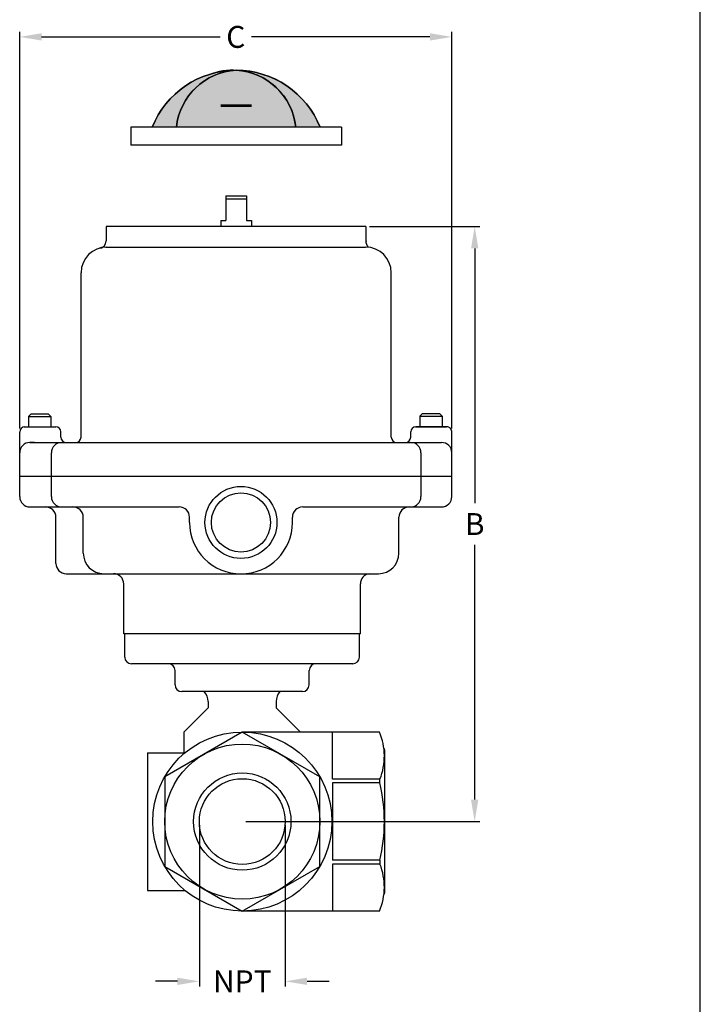
# Model space of a CAD drawing. Extents: x 0 to 132, y 0 to 41.
# Drawn here: x 120 to 132, y 9 to 27 of the extents above; entities that cross this region are included whole.
import ezdxf
from ezdxf.enums import TextEntityAlignment as Align

# ---------------------------------------------------------------- set-up
doc = ezdxf.new("R2010")
doc.units = 0
doc.header["$LTSCALE"] = 0.5
doc.header["$MEASUREMENT"] = 0
doc.layers.get('DEFPOINTS').update_dxf_attribs({"linetype": 'CONTINUOUS'})
for name, color, linetype in [('DIMENS', 2, 'CONTINUOUS'), ('FORMAT', 8, 'CONTINUOUS'), ('FORMATTEXT', 7, 'CONTINUOUS'), ('PART', 3, 'CONTINUOUS')]:
    doc.layers.add(name, color=color, linetype=linetype)
doc.styles.add('ROMANS', font='romans.shx', dxfattribs={"width": 0.75})
doc.styles.add('STYLE1', font='romans.shx', dxfattribs={"width": 0.75, "height": 0.225})
doc.styles.add('STYLE2', font='romans.shx', dxfattribs={"height": 0.1})
doc.styles.add('STYLE4', font='romans.shx', dxfattribs={"height": 0.0625})
doc.dimstyles.new('DWYER_STANDARD', dxfattribs={"dimtxt": 0.4, "dimasz": 0.4, "dimexe": 0.09300000000000001, "dimexo": 0.0625, "dimgap": 0.18, "dimtad": 0, "dimtih": 1, "dimtoh": 1, "dimdec": 3, "dimrnd": 0.001, "dimzin": 4, "dimdsep": 46, "dimlunit": 5, "dimtxsty": 'ROMANS', "dimcen": 0, "dimclrd": 256, "dimclre": 256, "dimclrt": 256, "dimadec": 0, "dimazin": 0, "dimtfac": 1, "dimtdec": 3, "dimtofl": 0, "dimtmove": 0, "dimatfit": 3, "dimfxl": 0, "dimtolj": 1, "dimtzin": 4, "dimarcsym": 0})

# ---------------------------------------------------------------- blocks, each defined once
blk = doc.blocks.new('*D44')
at = {"layer": 'DEFPOINTS', "color": 0}
for p in [(127.4431659346815, 26.85306689889375), (119.5678685706286, 19.64826485272583), (127.4431659346815, 19.64794567696952)]:
    blk.add_point(p, dxfattribs=at)
at = {"layer": 'DIMENS', "lineweight": -2}
for p, q in [((119.5678685706286, 19.71076485272583), (119.5678685706286, 26.94606689889375)), ((127.4431659346815, 19.71044567696952), (127.4431659346815, 26.94606689889375)), ((119.9678685706286, 26.85306689889375), (123.219267252655, 26.85306689889375)), ((127.0431659346815, 26.85306689889375), (123.791767252655, 26.85306689889375))]:
    blk.add_line(p, q, dxfattribs=at)
at = {"layer": 'DIMENS'}
for points in [[(119.9678685706286, 26.91973356556042), (119.9678685706286, 26.78640023222709), (119.5678685706286, 26.85306689889375)], [(127.0431659346815, 26.78640023222709), (127.0431659346815, 26.91973356556042), (127.4431659346815, 26.85306689889375)]]:
    blk.add_solid(points, dxfattribs=at)
at = {"layer": 'DIMENS', "insert": (123.505517252655, 26.85306689889375), "char_height": 0.4, "attachment_point": 5, "style": 'ROMANS'}
blk.add_mtext('\\A1;C', dxfattribs=at)
blk = doc.blocks.new('DWYERB2')
at = {"layer": 'FORMAT'}
blk.add_line((15.76, 0), (15.76, 10.24), dxfattribs=at)
at = {"layer": 'FORMAT', "style": 'STYLE4', "flags": 4}
for tag, p in [('DECTOL', (14.90611417653767, 1.699635292681511)), ('ANGTOL', (14.26664482791684, 1.593015625953801))]:
    blk.add_attdef(tag, p, '', height=0.0625, dxfattribs=at)
at = {"layer": 'FORMATTEXT', "style": 'ROMANS', "width": 0.9, "flags": 4}
blk.add_attdef('TOP_FR_NO', text='', height=0.1, dxfattribs=at).set_placement((15.56, 10.269058231166), align=Align.RIGHT)
blk.add_attdef('SIDE_FR_NO', text='', height=0.1, rotation=90, dxfattribs=at).set_placement((15.889, 10.04), align=Align.RIGHT)
at = {"layer": 'FORMATTEXT', "style": 'STYLE4', "width": 0.9}
blk.add_attdef('SCALE', text='', height=0.1, dxfattribs=at).set_placement((11.6025, 1.55), align=Align.CENTER)
blk.add_attdef('WAS_PROJ#', text='', height=0.0625, dxfattribs=at).set_placement((15.56, 1.5125), align=Align.RIGHT)
at = {"layer": 'FORMATTEXT', "flags": 4}
for tag, style, width, p in [('MATERIALFR', 'ROMANS', 0.7500000000000001, (14.2974999999998, 1.34594549227858)), ('DATE', 'ROMANS', 0.7500000000000001, (10.0575, 1.25)), ('T1L', 'STYLE2', 0.9, (11.6025, 1.199862723554914)), ('MATERIALDESCR', 'ROMANS', 0.7500000000000001, (14.2974999999998, 1.174516920850008)), ('T2L', 'STYLE2', 0.9, (11.6024999999998, 1.043862723554914)), ('FINISHFR', 'ROMANS', 0.7500000000000001, (14.2974999999998, 0.9794815618977832)), ('DRAFTER', 'ROMANS', 0.7500000000000001, (10.0575, 0.9399999999999995)), ('T3L', 'STYLE2', 0.9, (11.6024999999998, 0.8878627235549139)), ('FINISHDESCR', 'ROMANS', 0.7500000000000001, (14.2974999999998, 0.8080529904692115)), ('T4L', 'STYLE2', 0.9, (11.60249999999979, 0.7318627235549142)), ('T5L', 'STYLE2', 0.9, (11.60249999999979, 0.5758627235549136)), ('T6L', 'STYLE2', 0.9, (11.60249999999979, 0.4198627235549139)), ('APPDBY', 'ROMANS', 0.7500000000000001, (10.0575, 0.3200000000000003))]:
    blk.add_attdef(tag, text='', height=0.1, dxfattribs=dict(at, style=style, width=width)).set_placement(p, align=Align.CENTER)
at = {"layer": 'FORMATTEXT', "style": 'STYLE1', "width": 0.625, "flags": 4}
blk.add_attdef('DWG_FR#', (13.50491178410762, 0.08607245315263423), '', height=0.2, dxfattribs=at)
blk = doc.blocks.new('*D74')
at = {"layer": 'DEFPOINTS', "color": 0}
for p in [(125.877747796925, 23.39522820335504), (127.8594287322593, 23.39522820335504), (123.62441510463, 12.54394126066521)]:
    blk.add_point(p, dxfattribs=at)
at = {"layer": 'DIMENS', "lineweight": -2}
for p, q in [((125.940247796925, 23.39522820335504), (127.9524287322593, 23.39522820335504)), ((127.8594287322593, 22.99522820335504), (127.8594287322593, 18.34958473201013)), ((127.8594287322593, 12.94394126066521), (127.8594287322593, 17.58958473201013)), ((123.68691510463, 12.54394126066521), (127.9524287322593, 12.54394126066521))]:
    blk.add_line(p, q, dxfattribs=at)
at = {"layer": 'DIMENS'}
for points in [[(127.926095398926, 22.99522820335504), (127.7927620655926, 22.99522820335504), (127.8594287322593, 23.39522820335504)], [(127.7927620655926, 12.94394126066521), (127.926095398926, 12.94394126066521), (127.8594287322593, 12.54394126066521)]]:
    blk.add_solid(points, dxfattribs=at)
at = {"layer": 'DIMENS', "insert": (127.8594287322593, 17.96958473201013), "char_height": 0.4, "attachment_point": 5, "style": 'ROMANS'}
blk.add_mtext('\\A1;B', dxfattribs=at)
blk = doc.blocks.new('*D75')
at = {"layer": 'DEFPOINTS', "color": 0}
for p in [(122.8426407002077, 12.54394126066521), (124.4061895090523, 12.54394126066521), (124.4061895090523, 9.631276623113578)]:
    blk.add_point(p, dxfattribs=at)
at = {"layer": 'DIMENS', "lineweight": -2}
for p, q in [((122.8426407002077, 12.48144126066521), (122.8426407002077, 9.538276623113578)), ((124.4061895090523, 12.48144126066521), (124.4061895090523, 9.538276623113578)), ((122.4426407002077, 9.631276623113578), (122.0426407002077, 9.631276623113578)), ((124.8061895090523, 9.631276623113578), (125.2061895090523, 9.631276623113578))]:
    blk.add_line(p, q, dxfattribs=at)
at = {"layer": 'DIMENS'}
for points in [[(122.4426407002077, 9.564609956446912), (122.4426407002077, 9.697943289780245), (122.8426407002077, 9.631276623113578)], [(124.8061895090523, 9.697943289780245), (124.8061895090523, 9.564609956446912), (124.4061895090523, 9.631276623113578)]]:
    blk.add_solid(points, dxfattribs=at)
at = {"layer": 'DIMENS', "insert": (123.62441510463, 9.631276623113578), "char_height": 0.4, "attachment_point": 5, "style": 'ROMANS'}
blk.add_mtext('\\A1;NPT', dxfattribs=at)

msp = doc.modelspace()

# ---------------------------------------------------------------- hatches: boundary and pattern name
at = {"layer": 'PART'}
h = msp.add_hatch(color=256, dxfattribs=at)
edge = h.paths.add_edge_path(flags=0)
edge.add_arc((123.5126442669072, 24.59819677279948), 1.64625, 21.730036694089108, 158.2699633059109, ccw=False)
edge.add_line((125.0419094505255, 25.20769415644697), (124.5986063261345, 25.20769415644697))
edge.add_arc((123.446980403824, 25.08838018406012), 1.157790174834909, 5.915014139224989, 86.80557159836042)
edge.add_arc((123.5757946156017, 25.0883679185234), 1.157790174834906, 93.18351712908085, 174.0843756245315)
edge.add_line((122.4241699641258, 25.20769415644697), (121.9833790832891, 25.20769415644697))
h = msp.add_hatch(color=256, dxfattribs=at)
edge = h.paths.add_edge_path(flags=0)
edge.add_line((124.5986063261345, 25.20769415644697), (122.4241699641258, 25.20769415644697))
edge.add_arc((123.5757946156017, 25.0883679185234), 1.157790174834908, 93.18351712908083, 174.0843756245314, ccw=False)
edge.add_arc((123.446980403824, 25.08838018406012), 1.15779017483491, 5.915014139224979, 86.80557159836042, ccw=False)
h = msp.add_hatch(color=256, dxfattribs=at)
edge = h.paths.add_edge_path(flags=0)
edge.add_arc((123.5126442669072, 24.59819677279944), 1.646250000000001, 21.730036694089222, 90.08624652248818, ccw=False)
edge.add_line((125.0419094505255, 25.20769415644697), (124.5986063261345, 25.20769415644697))
edge.add_arc((123.446980403824, 25.08838018406012), 1.157790174834909, 5.915014139225047, 86.87155883776066)

# ---------------------------------------------------------------- linework, layer by layer
for p, q in [((123.2316176208134, 25.61677562092819), (123.7941176208134, 25.61677562092819)), ((123.2316176208134, 25.59189344879702), (123.7941176208134, 25.59189344879702)), ((125.4347426208134, 25.20769415644697), (121.5909926208134, 25.20769415644697)), ((121.5909926208134, 25.20769415644697), (121.5909926208134, 24.88069415644695)), ((125.4347426208134, 25.20769415644697), (125.4347426208134, 24.88109196174703)), ((125.4347426208134, 24.88109196174703), (121.5909926208134, 24.88109196174703)), ((123.3253676208134, 23.95793556820507), (123.7003676208134, 23.95793556820507)), ((123.3253676208134, 23.95793556820507), (123.3253676208134, 23.50228852445958)), ((123.3253676208134, 23.89814021479429), (123.7003676208134, 23.89814021479429)), ((123.7003676208134, 23.95793556820507), (123.7003676208134, 23.50228852445958)), ((125.877747796925, 23.39522820335504), (121.1437477969251, 23.39522820335504)), ((121.1437477969251, 23.39522820335504), (121.1437477969251, 23.13377709977865)), ((123.2316176208134, 23.50228852445958), (123.2316176208134, 23.39522820335504)), ((123.2316176208134, 23.50228852445958), (123.3253676208134, 23.50228852445958)), ((123.7003676208134, 23.50228852445958), (123.7941176208134, 23.50228852445958)), ((123.7941176208134, 23.50228852445958), (123.7941176208134, 23.39543556820507)), ((125.877747796925, 23.39522820335504), (125.877747796925, 23.11578027623444)), ((121.1383676208134, 23.02022820335504), (125.8723676208134, 23.02022820335504)), ((120.6853676208133, 19.55147820335491), (120.6853676208133, 22.55222820335502)), ((126.3403676208134, 19.55147820335491), (126.3403676208134, 22.55222820335502)), ((119.7791253399298, 19.9824918279797), (119.7303753399298, 19.9337418279797)), ((119.7303753399298, 19.93374182797966), (119.7303753436902, 19.74249182797966)), ((119.7303753399298, 19.93374182797966), (120.1353754047936, 19.93374181240427)), ((119.7791253399298, 19.9824918279797), (120.086625420369, 19.9824918279797)), ((120.1353754047936, 19.93374181240432), (120.086625420369, 19.9824918279797)), ((120.1353754047936, 19.93374181240432), (120.1353753436902, 19.74249182797966)), ((126.8626346529717, 19.9345516564382), (126.9113846520132, 19.98330165739675)), ((126.8626346529717, 19.9345516564382), (126.8626346567322, 19.74330165739671)), ((126.8747986705024, 19.9345516564382), (127.2676347178355, 19.93455164182137)), ((126.9113846520132, 19.98330165739671), (127.218884733411, 19.98330165739671)), ((127.2676347178355, 19.93455164182134), (127.218884733411, 19.98330165739671)), ((127.2676347178355, 19.93455164182134), (127.2676346567322, 19.74330165739671)), ((119.5678685706286, 18.46937086064336), (119.5678685706286, 19.64826485272583)), ((119.6516259707364, 19.74249182797966), (120.2141253436902, 19.74249182797966)), ((119.6623685706285, 19.74276485272585), (120.2241359322353, 19.74276485272585)), ((120.3178859322353, 19.55171587438405), (120.3178859322353, 19.64901485272585)), ((126.6931586391374, 19.55171547028737), (126.6931590585349, 19.64901525682249)), ((126.7838852837783, 19.74330165739671), (127.3463846567322, 19.74330165739671)), ((127.3494159779369, 19.74276485272585), (126.7869090585341, 19.74276485272585)), ((127.4428676208133, 18.4693708606652), (127.4428676208133, 19.65648833542728)), ((127.4431620347644, 19.5517196739519), (127.4431659778599, 19.64901105315792)), ((119.7553685706286, 19.45772820335491), (127.2553676208133, 19.45772820335491)), ((119.8385836484378, 19.45796587438405), (119.7553859322353, 19.45796587438405)), ((120.1453676208134, 18.46937086064801), (120.1453676208134, 19.27022820335491)), ((126.8803676208134, 19.27022820335491), (126.8803676208134, 18.46937086066523)), ((119.5678685706286, 18.84437086066523), (127.4428676208133, 18.84437086066523)), ((119.7553685706301, 18.28187086064336), (122.4754467600741, 18.28187086066523)), ((124.7254468291231, 18.28187086066523), (127.2553676208134, 18.28187086066523)), ((120.2278355229209, 17.25137086066522), (120.2278355229209, 18.09437086064566)), ((120.7265855229209, 17.43887086066522), (120.7265855229209, 18.09437086086838)), ((122.6629467526832, 17.99875505036107), (122.6629467564158, 18.0943708533118)), ((124.5379468914653, 17.99875505036107), (124.5379468254633, 18.09437086066523)), ((126.479085522921, 17.43887086066526), (126.4790855229209, 18.09437086059753)), ((120.4153355229209, 17.06387086066522), (123.6704279878658, 17.06387086066522)), ((123.6704279878659, 17.06387086066526), (126.1040855229209, 17.06387086066526)), ((125.7770742059688, 15.97037086066524), (125.7770742059688, 16.87842163354652)), ((121.464585521767, 15.97037086066524), (121.464585521767, 16.87637086066522)), ((125.7770742059688, 15.97037086066524), (121.464585521767, 15.97037086066524)), ((121.4831836250157, 15.54409181056001), (121.4831836250157, 15.97037086066524)), ((125.7584761027201, 15.54409181056001), (125.7584761027201, 15.97037086066524)), ((125.6359636027201, 15.42157931056001), (121.6056961250157, 15.42157931056001)), ((122.3982902035087, 15.03669954305828), (122.3982902035087, 15.29906681056001)), ((124.8433695242272, 15.03669954305828), (124.8433695242272, 15.29906681056001)), ((124.7208570242272, 14.91418704305828), (122.5208027035087, 14.91418704305828)), ((123.00096825165, 14.7312835481653), (123.00096825165, 14.61888908329936)), ((124.2406914760858, 14.7312835481653), (124.2406914760858, 14.61888908329957)), ((123.00096825165, 14.61888908329936), (122.5581781396635, 14.17609897131285)), ((124.2406914760858, 14.61888908329957), (124.6834815880725, 14.17609897131285)), ((122.5581781396635, 14.17609897131285), (122.5581781396635, 13.79930238661939)), ((126.1250312189093, 14.17609897131285), (123.62441510463, 14.17609897131279)), ((125.2712000421294, 13.31873969875669), (125.2712000421294, 14.17609897131285)), ((126.2040097207237, 13.88134718983581), (126.2132011114951, 13.84704445248461)), ((121.8992739001715, 13.79930238661939), (121.8992739001715, 11.28858013471102)), ((126.1331082567444, 13.25018925289707), (126.1331082567444, 13.3187396987567)), ((125.2712000421294, 13.25018925289707), (125.2712000421294, 11.83769326843341)), ((125.2712000421294, 11.76914282257378), (125.2712000421294, 10.91178355001762)), ((126.1331082567444, 11.83769326843341), (126.1331082567444, 11.76914282257378)), ((126.2040097207237, 11.20653533149469), (126.2132011114951, 11.24083806884586)), ((126.1250312189093, 10.91178355001762), (123.62441510463, 10.91178355001762))]:
    msp.add_line(p, q, dxfattribs=at)
at = {"layer": 'PART', "linetype": 'Continuous'}
for p, q in [((126.2132011114951, 13.84704445248461), (126.2132011114951, 11.24083806884586)), ((121.8992739001715, 13.79930238661939), (122.5813392512668, 13.79930238661939)), ((126.1331082567444, 13.3187396987567), (125.2712000421294, 13.31873969875669)), ((126.1331082567444, 13.25018925289707), (125.2712000421294, 13.25018925289707)), ((126.1331082567444, 11.83769326843341), (125.2712000421294, 11.83769326843341)), ((126.1331082567444, 11.76914282257378), (125.2712000421294, 11.76914282257378)), ((121.8992739001715, 11.28858013471102), (122.5813392512668, 11.28858013471103))]:
    msp.add_line(p, q, dxfattribs=at)
at = {"layer": 'PART'}
for points in [[(121.9833790832891, 25.20769415644697, -0.677941685626791), (125.0419094505255, 25.20769415644697), (124.5986063261345, 25.20769415644697, 0.36837704644013), (123.5114975824091, 26.24437137027727, 0.3684280933834485), (122.4241699641258, 25.20769415644697)], [(124.5986063261345, 25.20769415644697), (122.4241699641258, 25.20769415644697, -0.3684280933834485), (123.5114975824091, 26.24437137027727, -0.36837704644013)], [(123.5101661911182, 26.24444490769296, -0.3074310278815218), (125.0419094505255, 25.20769415644697), (124.5986063261345, 25.20769415644697, 0.3687040764970183)]]:
    msp.add_lwpolyline(points, format="xyb", close=True, dxfattribs=at)
msp.add_lwpolyline([(125.0379051450335, 11.72786240534142), (125.0379051450335, 13.360020115989), (123.62441510463, 14.17609897131279), (122.2109250642265, 13.360020115989), (122.2109250642265, 11.72786240534141), (123.62441510463, 10.91178355001762)], close=True, dxfattribs=at)
for centre, radius in [((123.6004467844674, 17.99875531657568), 0.65625), ((123.6004467844674, 17.99875531657568), 0.5392499999999999), ((123.62441510463, 12.54394126066521), 1.632157710647586), ((123.62441510463, 12.54394126066521), 1.413490040403461), ((123.62441510463, 12.54394126066521), 1.413490040403463), ((123.62441510463, 12.54394126066521), 1.41349004040346), ((123.62441510463, 12.54394126066521), 0.8870902249469381), ((123.62441510463, 12.54394126066521), 0.7817744044222644)]:
    msp.add_circle(centre, radius, dxfattribs=at)
for centre, radius, start, end in [((123.5126442669072, 24.59819677279948), 1.64625, 21.73003669408712, 158.2699633059129), ((123.5757946156017, 25.0883679185234), 1.157790174834909, 93.1156152127311, 174.0843756245312), ((123.446980403824, 25.08838018406012), 1.15779017483491, 5.915014139226281, 108.3880243202685), ((121.1533676208133, 22.55222820335502), 0.468, 90, 180), ((121.0087477969251, 23.13377709977861), 0.1350000000000006, 270, 0), ((125.8723676208134, 22.55222820335502), 0.468, 0, 90), ((126.0127477969251, 23.11578027623444), 0.1350000000000004, 171.1892100452742, 226.5265572284313), ((119.6623685706285, 19.64826485272583), 0.0945, 90, 180), ((120.2241359322353, 19.64901485272585), 0.09375, 0, 90), ((126.7869090585341, 19.64901485272585), 0.09374999999999732, 90, 179.9997530343262), ((127.3494159779369, 19.64901485272582), 0.09374999999999804, 359.9976778751458, 90), ((119.7553685706286, 19.27022820335491), 0.1875000000000007, 90, 180), ((120.3328676208134, 19.27022820335491), 0.1875000000000023, 90, 180), ((120.4116359322353, 19.55171587438405), 0.09375, 180, 270), ((120.5916176208133, 19.55147820335491), 0.09375, 270, 0), ((126.4341176208134, 19.55147820335491), 0.09375, 180, 270), ((126.5994086391383, 19.55171587438401), 0.09374999999999732, 270, 359.9997530343262), ((126.6928676208134, 19.27022820335491), 0.1875000000000023, 0, 90), ((127.2553676208133, 19.27022820335491), 0.1875000000000023, 0, 90), ((119.7553685706286, 18.46937086064336), 0.1874999999999958, 180, 270), ((120.3328676208134, 18.46937086064801), 0.187499999999999, 180, 270.0000000004429), ((126.6928676208134, 18.46937086066523), 0.187499999999999, 270, 0), ((127.2553676208134, 18.4693708606652), 0.1874999999999925, 270, 0), ((120.0403355229209, 18.09437086064566), 0.187499999999999, 0, 90.000000000469), ((120.5390855231474, 18.0943708608917), 0.1874999997618136, 359.9999999928739, 90), ((122.4754467600756, 18.09437087077354), 0.187499989868225, 0, 90), ((124.7254468291231, 18.09437086066523), 0.1874999999999908, 90, 180), ((126.6665855229885, 18.09437086059753), 0.1875000000675844, 90.00000000002606, 180), ((123.6004467844674, 17.99875531657568), 0.9375000345237536, 180, 0), ((121.1015855229209, 17.43887086066522), 0.3749999999999948, 180, 270), ((126.1040855229209, 17.43887086066526), 0.3750000000000013, 270, 0), ((120.4153355229209, 17.25137086066526), 0.1875000000000007, 180, 270), ((121.277085521767, 16.87637086066522), 0.1875000000000056, 0, 90), ((125.9645742059688, 16.87842163354652), 0.1874999999999989, 98.4818856467515, 180), ((121.6056961250157, 15.54409181056001), 0.1225125000000001, 180, 270), ((125.6359636027201, 15.54409181056001), 0.1225125000000001, 270, 0), ((122.2757777035087, 15.29906681056001), 0.1225125000000001, 0, 90), ((124.9658820242272, 15.29906681056001), 0.1225125000000001, 90, 180), ((122.5208027035087, 15.03669954305828), 0.1225125000000001, 180, 270), ((122.7284839206028, 14.7312835481653), 0.2724843310472797, 0, 42.16315647479346), ((124.5131758071331, 14.7312835481653), 0.2724843310472797, 137.8368435252009, 180), ((124.7208570242272, 15.03669954305828), 0.1225125000000001, 270, 0), ((125.0777160283903, 13.73751470816363), 1.135440559507191, 338.3570390491254, 22.7224768634198), ((123.0593549070751, 12.54394126066523), 3.153846204420058, 347.0598992721274, 12.94010072787288), ((125.0777160283903, 11.35036781316684), 1.135440559507191, 337.2775231365804, 21.64296095087489)]:
    msp.add_arc(centre, radius, start, end, dxfattribs=at)

# ---------------------------------------------------------------- block references
at = {"layer": 'FORMAT', "xscale": 4, "yscale": 4, "zscale": 4}
msp.add_blockref('DWYERB2', (68.93097900830861, 0), dxfattribs=at)

# ---------------------------------------------------------------- dimensions: what is measured, and where the dimension line sits
at = {"layer": 'DIMENS'}
dim = msp.add_linear_dim(base=(127.4431659346815, 26.85306689889375), p1=(119.5678685706286, 19.64826485272583), p2=(127.4431659346815, 19.64794567696952), text='C', dimstyle='DWYER_STANDARD', dxfattribs=at)
dim.commit()
dim.dimension.update_dxf_attribs({"geometry": '*D44', "text_midpoint": (123.505517252655, 26.85306689889375)})
dim = msp.add_linear_dim(base=(127.8594287322593, 23.39522820335504), p1=(123.62441510463, 12.54394126066521), p2=(125.877747796925, 23.39522820335504), angle=90, text='B', dimstyle='DWYER_STANDARD', dxfattribs=at)
dim.commit()
dim.dimension.update_dxf_attribs({"geometry": '*D74', "text_midpoint": (127.8594287322593, 17.96958473201013)})
dim = msp.add_linear_dim(base=(124.4061895090523, 9.631276623113578), p1=(122.8426407002077, 12.54394126066521), p2=(124.4061895090523, 12.54394126066521), text='NPT', dimstyle='DWYER_STANDARD', dxfattribs=at)
dim.commit()
dim.dimension.update_dxf_attribs({"geometry": '*D75', "text_midpoint": (123.62441510463, 9.631276623113578), "dimtype": 160})

doc.saveas('drawing.dxf')
